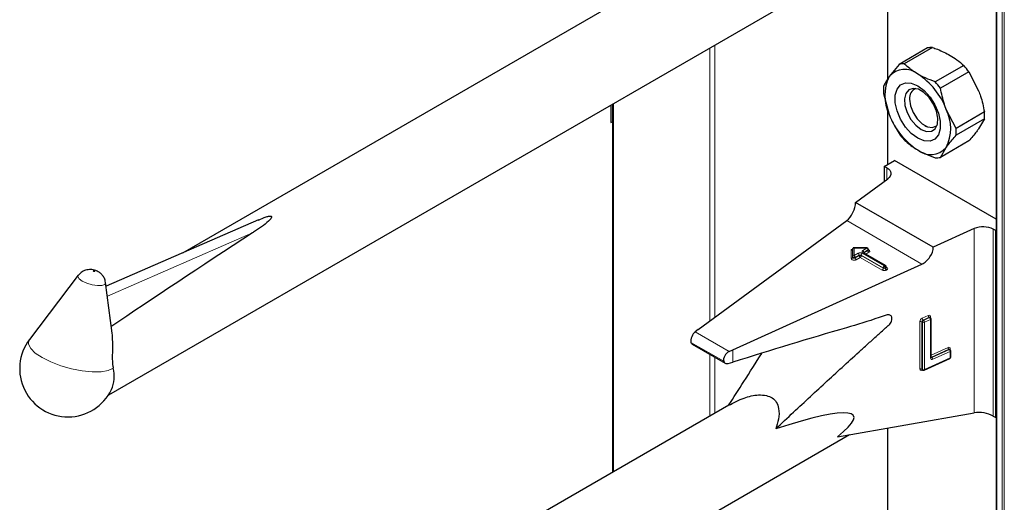
# Model space of a CAD drawing. Units: millimetres. Extents: x 0 to 210, y 0 to 297.
# Drawn here: x 150 to 156, y 148 to 150 of the extents above; entities that cross this region are included whole.
import ezdxf

# ---------------------------------------------------------------- set-up
doc = ezdxf.new("R2010")
doc.units = ezdxf.units.MM

msp = doc.modelspace()

# ---------------------------------------------------------------- linework, layer by layer
at = {"color": 7, "linetype": 'Continuous', "lineweight": 25}
for p, q in [((155.75393, 157.13656), (155.75393, 104.73286)), ((154.25908, 150.78968), (151.20624, 149.02731)), ((150.79464, 148.23546), (154.93434, 150.62526)), ((155.14582, 150.66232), (155.14582, 149.99887)), ((155.36904, 150.17359), (155.21056, 150.0821)), ((155.39786, 150.17617), (155.23938, 150.08468)), ((155.21056, 150.0821), (155.15583, 150.01375)), ((155.57173, 150.0758), (155.41324, 149.98431)), ((155.60055, 150.03995), (155.44206, 149.94846)), ((155.60055, 150.03995), (155.65528, 149.93443)), ((155.12363, 149.91998), (155.15583, 149.80145)), ((153.60087, 149.85547), (153.60087, 149.75678)), ((153.60116, 149.85563), (153.60116, 149.75662)), ((153.6093, 149.86033), (153.6093, 147.80164)), ((155.26979, 149.8981), (155.26979, 149.88753)), ((155.14582, 149.83828), (155.14582, 149.52197)), ((155.52899, 149.7244), (155.47426, 149.82993)), ((155.68748, 149.81589), (155.52899, 149.7244)), ((153.60116, 149.75662), (153.60087, 149.75678)), ((153.60116, 149.75662), (153.6093, 149.76132)), ((155.68748, 149.77746), (155.52899, 149.68597)), ((155.68748, 149.77746), (155.65528, 149.72212)), ((155.35463, 149.74057), (155.36377, 149.73529)), ((155.60055, 149.65378), (155.44206, 149.56229)), ((155.44206, 149.56229), (155.47426, 149.61762)), ((155.12837, 149.51189), (155.18494, 149.54455)), ((155.75393, 149.21607), (155.18494, 149.54455)), ((155.1418, 149.50414), (155.12837, 149.51189)), ((155.12837, 149.51189), (155.12837, 149.42843)), ((154.96791, 149.31062), (155.14812, 149.44294)), ((155.40196, 149.06004), (154.96791, 149.31062)), ((151.6313, 149.21243), (150.78005, 148.84171)), ((154.08789, 148.59916), (154.91811, 149.20873)), ((155.63117, 149.16408), (155.40196, 149.06004)), ((155.75062, 149.15268), (155.73718, 149.16043)), ((155.75062, 149.15268), (155.75393, 149.15459)), ((155.75062, 148.1075), (155.75062, 149.15268)), ((154.95159, 149.00625), (154.95159, 149.05225)), ((155.03127, 149.05563), (154.95497, 149.05563)), ((155.1352, 148.95713), (155.01216, 149.02815)), ((155.03927, 149.04436), (155.03927, 149.04763)), ((154.95159, 149.00298), (154.95159, 149.00625)), ((154.2827, 148.4867), (155.33862, 148.96597)), ((155.1392, 148.94693), (155.1392, 148.9502)), ((150.62498, 148.90298), (150.35263, 148.54493)), ((150.814, 148.58021), (150.77737, 148.86234)), ((155.38393, 148.6681), (155.38372, 148.66826)), ((155.38636, 148.66631), (155.38389, 148.66812)), ((155.38963, 148.44429), (155.38963, 148.65986)), ((154.08789, 148.59916), (154.07175, 148.58701)), ((154.05471, 148.51801), (154.23983, 148.41115)), ((154.26175, 148.47733), (154.2827, 148.4867)), ((155.49398, 148.48942), (155.49377, 148.48958)), ((155.49642, 148.48763), (155.49394, 148.48945)), ((155.49968, 148.44526), (155.49968, 148.48118)), ((155.35034, 148.37232), (155.49499, 148.43797)), ((154.25663, 148.41017), (154.2827, 148.41771)), ((155.33983, 148.37497), (155.3423, 148.37315)), ((154.25908, 148.17675), (151.20624, 146.41438)), ((154.8675, 148.00061), (155.63117, 148.13446)), ((155.73718, 148.11526), (155.75062, 148.1075)), ((155.75062, 148.1075), (155.75393, 148.10942)), ((155.14582, 148.04939), (155.14582, 147.38594)), ((150.79464, 145.62253), (154.93434, 148.01233))]:
    msp.add_line(p, q, dxfattribs=at)
at = {"color": 8, "linetype": 'Continuous', "lineweight": 18}
for p, q in [((155.75628, 157.13521), (155.75628, 104.72959)), ((155.78739, 104.71163), (155.78739, 157.14337)), ((155.7987, 157.14989), (155.7987, 104.71163)), ((155.14817, 150.66274), (155.14817, 150.00236)), ((154.18084, 150.19027), (154.18084, 148.66741)), ((154.15256, 148.64665), (154.15256, 150.17395)), ((153.61516, 149.86371), (153.61516, 147.80502)), ((155.14817, 149.82965), (155.14817, 149.52332)), ((155.1418, 149.4383), (155.1418, 149.50414)), ((155.33862, 148.96597), (154.91811, 149.20873)), ((151.59886, 149.14005), (150.78721, 148.78658)), ((155.63117, 148.13446), (155.63117, 149.16408)), ((155.73718, 149.16043), (155.73718, 148.11526)), ((154.94359, 149.04707), (154.95113, 149.04707)), ((154.94359, 148.99645), (154.94359, 149.04707)), ((155.03127, 149.05416), (154.95959, 149.05416)), ((154.95959, 149.05416), (154.95959, 149.01278)), ((155.00816, 149.04082), (155.03127, 149.05416)), ((155.1312, 148.95673), (155.00816, 149.02776)), ((155.01382, 149.02776), (155.01335, 149.02746)), ((155.03693, 149.04436), (155.01382, 149.03102)), ((155.01382, 149.02776), (155.03693, 149.0411)), ((155.01382, 149.03102), (155.01382, 149.02776)), ((155.01382, 149.02776), (155.01384, 149.02718)), ((155.04259, 149.0313), (155.02465, 149.02094)), ((155.03127, 149.05563), (155.03127, 149.05416)), ((155.03693, 149.0411), (155.03693, 149.04436)), ((154.95959, 149.01278), (154.9827, 149.02612)), ((154.98836, 149.01633), (154.96525, 149.00298)), ((154.96525, 148.99972), (154.98836, 149.01306)), ((154.96525, 149.00298), (154.96525, 148.99972)), ((154.99402, 149.00326), (154.9709, 148.98992)), ((154.98836, 149.01306), (154.98836, 149.01633)), ((155.11705, 148.93223), (154.99402, 149.00326)), ((155.12271, 148.9453), (154.99967, 149.01633)), ((154.99967, 149.01633), (154.99967, 149.01306)), ((154.99967, 149.01306), (155.12271, 148.94203)), ((155.00533, 149.02612), (155.12837, 148.9551)), ((155.12271, 148.94203), (155.12271, 148.9453)), ((155.12837, 148.9551), (155.1312, 148.95673)), ((155.13685, 148.94693), (155.13402, 148.9453)), ((155.13402, 148.9453), (155.13402, 148.94203)), ((155.13402, 148.94203), (155.13685, 148.94367)), ((155.13685, 148.94367), (155.13685, 148.94693)), ((155.1392, 148.94884), (155.14251, 148.94693)), ((155.14251, 148.93387), (155.13968, 148.93223)), ((155.32704, 148.37934), (155.32704, 148.6439)), ((155.34075, 148.64131), (155.33828, 148.64312)), ((155.33828, 148.64312), (155.33828, 148.37856)), ((155.33962, 148.66267), (155.37421, 148.67837)), ((155.37915, 148.66821), (155.34456, 148.65251)), ((155.34456, 148.65251), (155.34704, 148.65069)), ((155.34704, 148.65069), (155.38163, 148.66639)), ((155.38657, 148.65623), (155.35198, 148.64053)), ((155.38163, 148.66639), (155.37915, 148.66821)), ((155.38657, 148.44066), (155.38657, 148.65623)), ((155.38679, 148.67102), (155.38679, 148.66597)), ((154.26175, 148.47733), (154.07175, 148.58701)), ((155.34075, 148.37675), (155.34075, 148.64131)), ((155.35198, 148.64053), (155.35198, 148.37597)), ((154.23103, 148.42217), (154.0481, 148.52778)), ((154.2827, 148.41771), (154.2827, 148.4867)), ((155.38963, 148.45674), (155.48426, 148.49969)), ((155.48921, 148.48953), (155.39173, 148.44529)), ((155.3942, 148.44347), (155.49168, 148.48772)), ((155.49663, 148.47755), (155.39915, 148.43331)), ((155.49168, 148.48772), (155.48921, 148.48953)), ((155.49663, 148.44162), (155.49663, 148.47755)), ((155.49684, 148.49234), (155.49684, 148.4873)), ((154.15256, 148.11526), (154.15256, 148.46153)), ((154.18084, 148.4452), (154.18084, 148.13158)), ((155.35198, 148.37597), (155.49663, 148.44162)), ((155.39173, 148.44529), (155.3942, 148.44347)), ((155.33828, 148.37856), (155.34075, 148.37675)), ((155.34226, 148.37318), (155.33962, 148.37198)), ((155.14817, 148.0498), (155.14817, 147.38943))]:
    msp.add_line(p, q, dxfattribs=at)
at = {"color": 7, "linetype": 'Continuous', "lineweight": 25, "flags": 128}
for points in [[(155.31504, 149.66887), (155.27922, 149.69549), (155.2463, 149.73186), (155.21895, 149.77501), (155.19939, 149.82146), (155.18919, 149.86745), (155.18919, 149.90924), (155.19939, 149.94345), (155.21895, 149.96731), (155.2463, 149.97889), (155.27922, 149.97724), (155.31504, 149.96251), (155.35086, 149.93589), (155.38378, 149.89952), (155.41113, 149.85637), (155.4307, 149.80991), (155.44089, 149.76393), (155.44089, 149.72214), (155.4307, 149.68793), (155.41113, 149.66407), (155.38378, 149.65249), (155.35086, 149.65413), (155.31504, 149.66887)], [(155.33418, 149.71819), (155.3647, 149.70645), (155.39192, 149.70774), (155.41287, 149.72194), (155.4253, 149.74748), (155.42786, 149.78162), (155.42026, 149.82064), (155.40334, 149.86033), (155.37892, 149.89637), (155.34965, 149.92487), (155.31871, 149.94274), (155.28944, 149.94803), (155.26502, 149.94018), (155.2481, 149.92003), (155.2405, 149.88978), (155.24305, 149.85269), (155.25548, 149.81279), (155.27644, 149.77441), (155.30366, 149.74169), (155.33418, 149.71819)], [(155.26979, 149.88753), (155.27491, 149.85107), (155.28964, 149.81309), (155.31221, 149.77818), (155.33991, 149.75056), (155.36938, 149.73355), (155.39707, 149.7292), (155.41964, 149.73804), (155.4236, 149.74164)], [(155.1418, 149.50414), (155.15108, 149.49771), (155.1582, 149.49042), (155.16292, 149.4825), (155.16509, 149.47423), (155.16464, 149.46587), (155.16158, 149.45768), (155.15601, 149.44996), (155.14812, 149.44294)]]:
    msp.add_lwpolyline(points, dxfattribs=at)
at = {"color": 8, "linetype": 'Continuous', "lineweight": 18, "flags": 128}
for points in [[(155.03927, 149.04583), (155.04016, 149.04551), (155.04364, 149.04369), (155.04605, 149.04137), (155.04719, 149.03874), (155.04696, 149.03603), (155.04538, 149.03348), (155.04259, 149.0313)], [(154.9709, 148.98992), (154.96713, 148.9883), (154.96271, 148.98739), (154.95802, 148.98726), (154.95347, 148.98792), (154.94944, 148.98931), (154.94629, 148.99132), (154.94428, 148.99377), (154.94359, 148.99645)], [(154.96525, 149.00298), (154.96336, 149.00218), (154.96115, 149.00172), (154.95881, 149.00165), (154.95653, 149.00198), (154.95452, 149.00268), (154.95294, 149.00368), (154.95193, 149.00491), (154.95159, 149.00625)], [(154.96525, 148.99972), (154.96336, 148.99891), (154.96115, 148.99845), (154.95881, 148.99839), (154.95653, 148.99872), (154.95452, 148.99941), (154.95294, 149.00042), (154.95193, 149.00164), (154.95159, 149.00298)], [(150.71589, 148.92613), (150.71432, 148.92686), (150.71249, 148.9274), (150.71068, 148.92766), (150.70917, 148.92762), (150.70818, 148.92727), (150.70788, 148.92667), (150.7083, 148.92591), (150.70938, 148.92511), (150.71095, 148.92438), (150.71278, 148.92384), (150.71459, 148.92357), (150.7161, 148.92362), (150.71709, 148.92397), (150.71739, 148.92457), (150.71697, 148.92533), (150.71589, 148.92613)], [(150.64726, 148.87063), (150.62974, 148.8837), (150.62294, 148.89605), (150.62498, 148.90298)], [(150.77737, 148.86234), (150.77743, 148.86182), (150.77247, 148.85208), (150.7565, 148.84642), (150.73197, 148.84572), (150.70259, 148.85007), (150.67285, 148.85882), (150.64726, 148.87063)], [(150.81977, 148.38374), (150.79187, 148.3708), (150.75193, 148.36373), (150.70232, 148.36297), (150.64603, 148.36854), (150.58643, 148.38013), (150.52709, 148.39703), (150.47157, 148.41824), (150.4232, 148.44247), (150.38488, 148.46828), (150.3589, 148.49412), (150.34683, 148.51845), (150.34939, 148.53979), (150.35263, 148.54493)], [(155.38951, 148.4447), (155.3905, 148.44485), (155.39173, 148.44529)]]:
    msp.add_lwpolyline(points, dxfattribs=at)
at = {"color": 7, "linetype": 'Continuous', "lineweight": 25}
for centre, radius, start, end in [((155.39371, 150.06021), 0.11603, 87.94653, 102.27251), ((155.23522, 149.96872), 0.11603, 87.94653, 102.27251), ((155.22455, 149.76721), 0.4645, 35.9563, 41.63284), ((155.24271, 149.93946), 0.11432, 50.75183, 139.4672), ((155.09983, 149.69196), 0.39904, 20.22711, 57.36203), ((155.36814, 149.9076), 0.23737, 153.43643, 206.56357), ((155.06606, 149.67571), 0.4645, 35.9563, 41.63284), ((155.3939, 149.9392), 0.27095, 175.93334, 184.06666), ((155.32309, 149.89583), 0.05394, 109.35741, 188.85028), ((155.53026, 149.93942), 0.39904, 200.22711, 237.36203), ((155.26195, 149.72377), 0.23737, 333.43643, 26.56357), ((155.4172, 149.79668), 0.27095, 355.93334, 4.06666), ((155.58656, 149.96867), 0.4645, 215.9563, 221.63284), ((155.25872, 149.70519), 0.27095, 355.93334, 4.06666), ((155.38737, 149.69192), 0.11432, 230.75183, 319.4672), ((155.4174, 149.67567), 0.11603, 267.94653, 282.27251), ((155.6803, 149.04948), 0.12468, 62.85364, 113.20407), ((155.03127, 149.04763), 0.008, 0, 90), ((155.1312, 148.9502), 0.008, 0, 60.00269), ((155.38163, 148.65986), 0.008, 0, 53.71299), ((150.56753, 148.38147), 0.27, 142.74115, 334.12913), ((155.49168, 148.48118), 0.008, 0, 53.71299), ((155.49168, 148.44526), 0.008, 294.41309, 0), ((150.63534, 148.33762), 0.1901, 337.10424, 14.03981), ((155.34704, 148.3796), 0.008, 233.71299, 294.41309)]:
    msp.add_arc(centre, radius, start, end, dxfattribs=at)
at = {"color": 8, "linetype": 'Continuous', "lineweight": 18}
for centre, radius, start, end in [((154.99402, 149.00429), 0.02459, 62.60967, 117.39033), ((155.01064, 149.03429), 0.00699, 110.78342, 249.21658), ((155.00153, 149.03046), 0.01229, 2.60548, 57.39452), ((155.0105, 149.02449), 0.00402, 65.69288, 125.61758), ((155.01569, 149.02711), 0.00434, 115.56887, 161.55908), ((155.02465, 149.04381), 0.01229, 2.60548, 57.39452), ((155.03535, 149.04797), 0.00393, 293.60476, 355.0751), ((155.03534, 149.04471), 0.00395, 293.68729, 354.21975), ((155.04921, 149.04166), 0.01229, 182.60548, 237.39452), ((154.94426, 149.0038), 0.00738, 264.81742, 353.64866), ((154.95892, 149.00543), 0.00738, 84.81742, 173.64866), ((154.95297, 149.00242), 0.01229, 2.60548, 57.39452), ((154.97753, 149.00028), 0.01229, 182.60548, 237.39452), ((154.97608, 149.01577), 0.01229, 2.60548, 57.39452), ((154.99402, 149.00541), 0.0123, 62.60967, 117.39033), ((154.99402, 149.00214), 0.0123, 62.60967, 117.39033), ((155.00064, 149.01362), 0.01229, 182.60548, 237.39452), ((154.98739, 149.01362), 0.01229, 302.60548, 357.39452), ((155.01196, 149.01577), 0.01229, 122.60548, 177.39452), ((155.11043, 148.94259), 0.01229, 302.60548, 357.39452), ((155.12837, 148.95407), 0.02459, 242.60967, 297.39033), ((155.13499, 148.94474), 0.01229, 122.60548, 177.39452), ((155.12837, 148.95622), 0.0123, 242.60967, 297.39033), ((155.12837, 148.95295), 0.0123, 242.60967, 297.39033), ((155.12174, 148.94474), 0.01229, 2.60548, 57.39452), ((155.13354, 148.95346), 0.00402, 65.69288, 125.61758), ((155.12457, 148.94637), 0.01229, 2.60548, 57.39452), ((155.14631, 148.94259), 0.01229, 182.60548, 237.39452), ((155.13519, 148.9506), 0.00402, 294.37466, 354.3052), ((155.13518, 148.94735), 0.00405, 294.46361, 353.29125), ((155.14913, 148.94422), 0.01229, 182.60548, 237.39452), ((155.14005, 148.95054), 0.00437, 259.31935, 304.3361), ((155.14003, 148.9404), 0.00699, 290.78342, 69.21658), ((155.34937, 148.64254), 0.02237, 115.84887, 176.50934), ((155.33192, 148.63279), 0.01213, 58.39023, 113.7065), ((155.34944, 148.64244), 0.01119, 115.84887, 176.50934), ((155.35342, 148.6631), 0.0138, 181.77969, 230.11036), ((155.35191, 148.64063), 0.01119, 115.84887, 176.50934), ((155.33818, 148.6401), 0.0138, 1.77969, 50.11036), ((155.37869, 148.67161), 0.00811, 355.81119, 123.54952), ((155.38801, 148.6788), 0.0138, 181.77969, 230.11036), ((155.38145, 148.6643), 0.00454, 57.04029, 120.41969), ((155.38392, 148.66247), 0.00455, 57.59736, 120.37402), ((155.37277, 148.6558), 0.0138, 1.77969, 50.11036), ((155.38846, 148.66635), 0.00495, 109.71676, 158.83907), ((155.38535, 148.66036), 0.0043, 286.46629, 353.36774), ((155.3471, 148.65164), 0.01213, 238.39023, 293.7065), ((155.48875, 148.49293), 0.00811, 355.81119, 123.54952), ((155.49806, 148.50012), 0.0138, 181.77969, 230.11036), ((155.49151, 148.48562), 0.00454, 57.04029, 120.41969), ((155.49398, 148.48379), 0.00455, 57.59736, 120.37402), ((155.48283, 148.47712), 0.0138, 1.77969, 50.11036), ((155.49851, 148.48769), 0.00494, 109.68699, 159.12052), ((155.49529, 148.48178), 0.00444, 287.57753, 352.2565), ((155.39466, 148.44007), 0.00811, 175.81119, 303.54952), ((155.38523, 148.44489), 0.00444, 287.57753, 352.2565), ((155.39191, 148.4475), 0.00464, 237.83845, 299.6344), ((155.39816, 148.45363), 0.01053, 215.91866, 232.41373), ((155.38535, 148.43288), 0.0138, 1.77969, 50.11036), ((155.4931, 148.44101), 0.00358, 301.83635, 9.87045), ((155.49529, 148.44585), 0.00444, 287.57753, 352.2565), ((155.33513, 148.37875), 0.00811, 175.81119, 303.54952), ((155.33192, 148.36823), 0.01213, 58.39023, 113.7065), ((155.34254, 148.37827), 0.00427, 176.06747, 230.16616), ((155.34476, 148.37224), 0.00515, 151.71525, 182.81251), ((155.345, 148.37645), 0.00426, 176.03339, 230.7394), ((155.3471, 148.38708), 0.01213, 238.39023, 293.7065), ((155.3483, 148.37542), 0.00372, 303.25655, 8.45025)]:
    msp.add_arc(centre, radius, start, end, dxfattribs=at)
at = {"color": 7, "linetype": 'Continuous', "lineweight": 25}
for centre, major_axis, ratio, start_param, end_param in [((154.91811, 149.27405), (0.03352, 0.07292), 0.5050493, 3.8800064, 5.4508028), ((153.48722, 150.06697), (3.64207, 2.2174), 0.0512351, 2.0843966, 2.3660112), ((154.94359, 149.0536), (-0.0071, 0.0071), 0.5176867, 2.0484929, 3.6192893), ((154.95959, 149.04763), (-0.0071, 0.0071), 0.5176867, 5.1900856, 6.7608819), ((155.33862, 149.0313), (0.04803, 0.06438), 0.6412448, 4.0024271, 5.5732235), ((154.07175, 148.55435), (0.01646, 0.03663), 0.4972803, 0.7348639, 2.5772838), ((154.26175, 148.44466), (0.0243, 0.03201), 0.64481, 0.8666911, 2.7091111), ((153.37125, 147.3871), (1.58618, 0.72915), 0.1021073, 5.8948159, 6.9967954), ((155.68062, 148.10025), (0.07976, -0.01503), 0.4092705, 0.8623867, 2.3140887)]:
    msp.add_ellipse(centre, major_axis=major_axis, ratio=ratio, start_param=start_param, end_param=end_param, dxfattribs=at)
for points, knots in [([(155.39786, 150.17617), (155.40686, 150.17296), (155.44209, 150.16039), (155.47303, 150.1444), (155.49606, 150.13249)], [0, 0, 0, 0, 0.2553619, 1, 1, 1, 1]), ([(155.49606, 150.13249), (155.50919, 150.12437), (155.53749, 150.10686), (155.55977, 150.08664), (155.57173, 150.0758)], [0, 0, 0, 0, 0.4636534, 1, 1, 1, 1]), ([(155.31504, 150.02799), (155.29442, 150.04129), (155.26672, 150.05915), (155.24494, 150.07948), (155.23938, 150.08468)], [0, 0, 0, 0, 0.7446381, 1, 1, 1, 1]), ([(155.41324, 149.98431), (155.39446, 149.99121), (155.35944, 150.00407), (155.32911, 150.02041), (155.31504, 150.02799)], [0, 0, 0, 0, 0.53634664, 1, 1, 1, 1]), ([(155.15583, 150.01375), (155.15218, 150.00844), (155.1381, 149.98793), (155.12979, 149.97097), (155.12363, 149.95841)], [0, 0, 0, 0, 0.259137, 1, 1, 1, 1]), ([(155.47426, 149.82993), (155.47061, 149.83979), (155.45653, 149.87787), (155.44822, 149.91842), (155.44206, 149.94846)], [0, 0, 0, 0, 0.259137, 1, 1, 1, 1]), ([(155.65528, 149.93443), (155.65893, 149.92456), (155.67301, 149.88648), (155.68132, 149.84594), (155.68748, 149.81589)], [0, 0, 0, 0, 0.259137, 1, 1, 1, 1]), ([(155.15583, 149.80145), (155.15977, 149.79175), (155.17498, 149.75433), (155.19542, 149.72078), (155.21056, 149.69593)], [0, 0, 0, 0, 0.259137, 1, 1, 1, 1]), ([(155.65528, 149.72212), (155.65134, 149.71664), (155.63613, 149.69548), (155.61569, 149.67152), (155.60055, 149.65378)], [0, 0, 0, 0, 0.259137, 1, 1, 1, 1]), ([(155.23938, 149.66008), (155.24494, 149.65488), (155.26672, 149.63454), (155.29442, 149.61669), (155.31504, 149.60339)], [0, 0, 0, 0, 0.2553619, 1, 1, 1, 1]), ([(155.47426, 149.61762), (155.4782, 149.62311), (155.49341, 149.64427), (155.51385, 149.66823), (155.52899, 149.68597)], [0, 0, 0, 0, 0.259137, 1, 1, 1, 1]), ([(155.31504, 149.60339), (155.32911, 149.59581), (155.35944, 149.57947), (155.39446, 149.56661), (155.41324, 149.55971)], [0, 0, 0, 0, 0.4636534, 1, 1, 1, 1]), ([(151.63166, 149.21149), (151.64559, 149.218), (151.66433, 149.22676), (151.68771, 149.23327), (151.6964, 149.23413), (151.69982, 149.23398), (151.70223, 149.23337), (151.70377, 149.23246), (151.70483, 149.23108), (151.70531, 149.22821), (151.70144, 149.2192), (151.67104, 149.18869), (151.63267, 149.1621), (151.60082, 149.14133), (151.59886, 149.14005)], [0, 0, 0, 0, 0.1926259, 0.2589938, 0.2757897, 0.287965, 0.2960325, 0.304155, 0.3113961, 0.3239907, 0.3565846, 0.4796155, 0.9680344, 1, 1, 1, 1]), ([(155.01216, 149.02815), (155.01179, 149.02841), (155.0112, 149.02884), (155.01125, 149.0288), (155.01126, 149.02879)], [0, 0, 0, 0, 0.6178055, 1, 1, 1, 1]), ([(155.03948, 149.04333), (155.0395, 149.04331), (155.03955, 149.04323), (155.03921, 149.04402), (155.03929, 149.04429), (155.0393, 149.04433)], [0, 0, 0, 0, 0.2508755, 0.9107318, 1, 1, 1, 1]), ([(150.73654, 148.92286), (150.73207, 148.92514), (150.71881, 148.9319), (150.69426, 148.93663), (150.6656, 148.93292), (150.6413, 148.92143), (150.63067, 148.9086), (150.62604, 148.90302)], [0, 0, 0, 0, 0.1227108, 0.3642455, 0.5958102, 0.8239411, 1, 1, 1, 1]), ([(150.77623, 148.86267), (150.77586, 148.86708), (150.77484, 148.87894), (150.76601, 148.89568), (150.75304, 148.91188), (150.74202, 148.91921), (150.73654, 148.92286)], [0, 0, 0, 0, 0.1760548, 0.473136, 0.7379153, 1, 1, 1, 1]), ([(155.1394, 148.9459), (155.13942, 148.94587), (155.13949, 148.94578), (155.13914, 148.94652), (155.13922, 148.94683), (155.13924, 148.94688)], [0, 0, 0, 0, 0.2223345, 0.8698056, 1, 1, 1, 1]), ([(154.52168, 148.04435), (154.55474, 148.07548), (154.65029, 148.16545), (154.77776, 148.28363), (154.90385, 148.39925), (154.98291, 148.47107), (155.04617, 148.52838), (155.09396, 148.57102), (155.13095, 148.60537), (155.157, 148.6269), (155.16653, 148.64141), (155.1709, 148.65332), (155.17176, 148.66443), (155.16908, 148.67339), (155.16334, 148.67959), (155.15493, 148.68278), (155.13307, 148.67971), (155.05277, 148.64889), (154.76645, 148.56784), (154.49425, 148.48337), (154.2827, 148.41771)], [0, 0, 0, 0, 0.06677335, 0.19295832, 0.2560499, 0.31914147, 0.35068715, 0.38223283, 0.41377851, 0.42556816, 0.43188845, 0.43821632, 0.44441749, 0.45042103, 0.45643035, 0.46288135, 0.46967918, 0.49769282, 0.60960894, 1, 1, 1, 1]), ([(150.81321, 148.58015), (150.81473, 148.54789), (150.81694, 148.50095), (150.81401, 148.43604), (150.81642, 148.40262), (150.81916, 148.38714), (150.81977, 148.38374)], [0, 0, 0, 0, 0.5155386, 0.7500725, 0.9450144, 1, 1, 1, 1]), ([(154.05493, 148.51844), (154.05429, 148.51862), (154.05147, 148.5194), (154.0494, 148.52329), (154.04834, 148.52697), (154.0481, 148.52778)], [0, 0, 0, 0, 0.1859901, 0.8201713, 1, 1, 1, 1]), ([(154.23103, 148.42217), (154.23233, 148.41932), (154.23492, 148.41362), (154.24273, 148.40926), (154.25043, 148.40868), (154.25527, 148.40984), (154.25663, 148.41017)], [0, 0, 0, 0, 0.2943592, 0.5886496, 0.8845107, 1, 1, 1, 1]), ([(154.25776, 148.17599), (154.28648, 148.22029), (154.3489, 148.31655), (154.41048, 148.41396), (154.44372, 148.46654)], [0, 0, 0, 0, 0.46019328, 1, 1, 1, 1]), ([(155.38964, 148.44342), (155.38968, 148.44336), (155.38979, 148.44319), (155.38969, 148.44387), (155.38963, 148.44429)], [0, 0, 0, 0, 0.3688501, 1, 1, 1, 1]), ([(155.33945, 148.37516), (155.33957, 148.37511), (155.33971, 148.37506), (155.33978, 148.375), (155.33979, 148.37499)], [0, 0, 0, 0, 0.8622213, 1, 1, 1, 1]), ([(154.25776, 148.17599), (154.28615, 148.19086), (154.33965, 148.21889), (154.41358, 148.23601), (154.46779, 148.23296), (154.50302, 148.21891), (154.52795, 148.19359), (154.54222, 148.15248), (154.53961, 148.10046), (154.52747, 148.06248), (154.52168, 148.04435)], [0, 0, 0, 0, 0.1972063, 0.3716296, 0.4671155, 0.5478226, 0.6288238, 0.7218936, 0.8672654, 1, 1, 1, 1])]:
    msp.add_open_spline(points, degree=3, knots=knots, dxfattribs=at)

doc.saveas('drawing.dxf')
